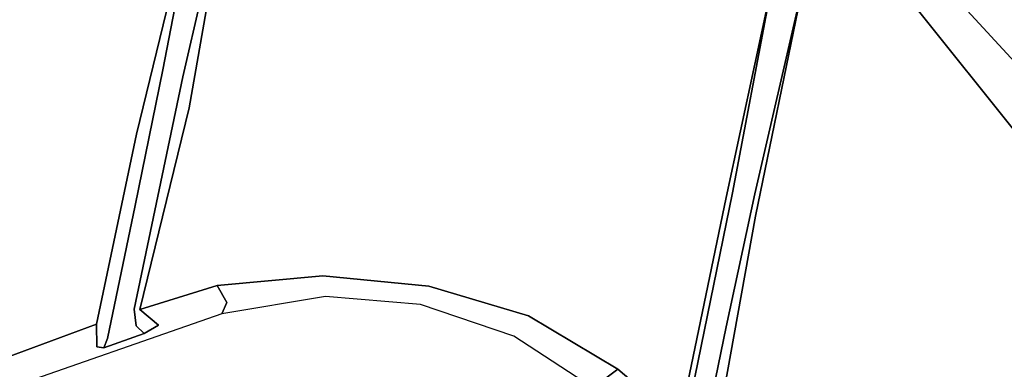
# Model space of a CAD drawing. Extents: x -10 to 409, y -3 to 367.
# Drawn here: x 181 to 184, y 151 to 152 of the extents above; entities that cross this region are included whole.
import ezdxf

# ---------------------------------------------------------------- set-up
doc = ezdxf.new("R2010")
doc.units = 0
doc.header["$LTSCALE"] = 30
doc.header["$MEASUREMENT"] = 0
for name, color, linetype in [('1', 4, 'CONTINUOUS'), ('AFUCH-3-STPL', 19, 'CONTINUOUS'), ('AFUTL-3-EDPL', 19, 'CONTINUOUS'), ('AFUTL-3-TPLW', 15, 'CONTINUOUS')]:
    doc.layers.add(name, color=color, linetype=linetype)

# ---------------------------------------------------------------- blocks, each defined once
blk = doc.blocks.new('3DKRK4100H24NB')
at = {"layer": 'AFUCH-3-STPL'}
for points, invisible_edges in [([(0.9768, -12.1016, 22.9754), (2.0906, -11.4093, 23.7454), (0.9993, -12.0997, 23.6615)], 7), ([(0.9768, -12.1016, 22.9754), (1.717, -11.6308, 22.5121), (2.0906, -11.4093, 23.7454)], 15), ([(2.0906, -11.4093, 23.7454), (1.8561, -11.642, 23.7679), (0.9993, -12.0997, 23.6615)], 15), ([(1.1417, -11.6772, 24.0644), (1.9591, -12.169, 23.9579), (1.7679, -11.5214, 24.0672)], 15), ([(0.9768, -12.1016, 22.9754), (0.6269, -12.2866, 22.5121), (1.717, -11.6308, 22.5121)], 13), ([(1.0151, -12.1715, 23.7017), (0.9993, -12.0997, 23.6615), (1.8561, -11.642, 23.7679)], 6), ([(1.0151, -12.1715, 23.7017), (1.8561, -11.642, 23.7679), (2.3846, -12.0941, 23.6653)], 14), ([(-1.0198, -12.3431, 23.9564), (1.2051, -12.2994, 23.9573), (1.1417, -11.6772, 24.0644)], 15), ([(1.2051, -12.2994, 23.9573), (1.9591, -12.169, 23.9579), (1.1417, -11.6772, 24.0644)], 15), ([(1.0151, -12.1715, 23.7017), (2.3846, -12.0941, 23.6653), (2.3418, -12.5991, 23.5197)], 15), ([(-0.9738, -12.5803, 23.0925), (-1.0151, -12.1715, 23.7017), (-0.9762, -12.109, 22.9994)], 7), ([(-0.9738, -12.5803, 23.0925), (-0.9762, -12.109, 22.9994), (-0.9091, -12.2665, 23.0534)], 14), ([(0.6269, -12.2866, 22.5121), (0.9768, -12.1016, 22.9754), (0.8586, -12.1738, 22.9987)], 13), ([(0.9768, -12.1016, 22.9754), (0.9715, -12.1336, 23.0042), (0.8586, -12.1738, 22.9987)], 6), ([(0.9768, -12.1016, 22.9754), (0.9993, -12.0997, 23.6615), (0.9715, -12.1336, 23.0042)], 6), ([(1.0151, -12.1715, 23.7017), (0.9715, -12.1336, 23.0042), (0.9993, -12.0997, 23.6615)], 7), ([(0.8586, -12.1738, 22.9987), (0.9715, -12.1336, 23.0042), (0.8887, -12.1926, 23.0253)], 7), ([(0.9062, -12.2436, 23.044), (0.8887, -12.1926, 23.0253), (0.9715, -12.1336, 23.0042)], 14), ([(0.9719, -12.5718, 23.0891), (0.9062, -12.2436, 23.044), (0.9715, -12.1336, 23.0042)], 7), ([(0.9719, -12.5718, 23.0891), (0.9715, -12.1336, 23.0042), (1.0151, -12.1715, 23.7017)], 14), ([(-1.9688, -12.1625, 23.9592), (-2.5281, -12.725, 23.7542), (-1.3571, -12.9452, 23.7551)], 15), ([(-1.3571, -12.9452, 23.7551), (-1.0198, -12.3431, 23.9564), (-1.9688, -12.1625, 23.9592)], 15), ([(-0.9927, -12.9487, 23.4614), (-1.4148, -12.2593, 23.6721), (-1.0151, -12.1715, 23.7017)], 7), ([(-0.9738, -12.5803, 23.0925), (-0.9927, -12.9487, 23.4614), (-1.0151, -12.1715, 23.7017)], 13), ([(0.8586, -12.1738, 22.9987), (0.618, -12.326, 23.6471), (0.6269, -12.2866, 22.5121)], 13), ([(0.8586, -12.1738, 22.9987), (0.8191, -12.2087, 23.6515), (0.618, -12.326, 23.6471)], 14), ([(0.8586, -12.1738, 22.9987), (0.8887, -12.1926, 23.0253), (0.8191, -12.2087, 23.6515)], 6), ([(0.8882, -12.2466, 23.679), (0.8191, -12.2087, 23.6515), (0.8887, -12.1926, 23.0253)], 14), ([(0.8882, -12.2466, 23.679), (0.8887, -12.1926, 23.0253), (0.9062, -12.2436, 23.044)], 13), ([(1.0154, -12.7975, 23.5246), (0.9719, -12.5718, 23.0891), (1.0151, -12.1715, 23.7017)], 7), ([(1.0154, -12.7975, 23.5246), (1.0151, -12.1715, 23.7017), (2.3418, -12.5991, 23.5197)], 14), ([(2.5281, -12.725, 23.7542), (1.9591, -12.169, 23.9579), (1.2051, -12.2994, 23.9573)], 15), ([(0.618, -12.326, 23.6471), (0.8191, -12.2087, 23.6515), (0.8882, -12.2466, 23.679)], 13), ([(-0.8879, -12.9885, 23.4503), (-0.9091, -12.2665, 23.0534), (-0.8901, -12.252, 23.6763)], 7), ([(-0.8879, -12.9885, 23.4503), (-0.8901, -12.252, 23.6763), (-0.6597, -12.3738, 23.662)], 12), ([(-0.8901, -12.252, 23.6763), (-0.617, -12.3256, 23.6456), (-0.6597, -12.3738, 23.662)], 5), ([(0.8882, -12.2466, 23.679), (0.6597, -12.3738, 23.662), (0.618, -12.326, 23.6471)], 12), ([(0.8662, -12.9157, 23.4874), (0.6597, -12.3738, 23.662), (0.8882, -12.2466, 23.679)], 5), ([(0.8662, -12.9157, 23.4874), (0.8882, -12.2466, 23.679), (0.9062, -12.2436, 23.044)], 14), ([(0.8662, -12.9157, 23.4874), (0.9062, -12.2436, 23.044), (0.9063, -13.0095, 23.1311)], 13), ([(0.9063, -13.0095, 23.1311), (0.9062, -12.2436, 23.044), (0.9719, -12.5718, 23.0891)], 14), ([(-0.9927, -12.9487, 23.4614), (-2.3638, -12.6009, 23.5169), (-1.4148, -12.2593, 23.6721)], 15), ([(-0.9044, -13.0074, 23.1319), (-0.9738, -12.5803, 23.0925), (-0.9091, -12.2665, 23.0534)], 7), ([(-0.9091, -12.2665, 23.0534), (-0.8879, -12.9885, 23.4503), (-0.9044, -13.0074, 23.1319)], 7), ([(-0.3102, -12.4102, 22.512), (-0.3182, -12.4364, 23.6081), (-0.6269, -12.2866, 22.5121)], 7), ([(-0.3182, -12.4364, 23.6081), (-0.617, -12.3256, 23.6456), (-0.6269, -12.2866, 22.5121)], 13), ([(0.3109, -12.41, 22.512), (0.6269, -12.2866, 22.5121), (0.3237, -12.4314, 23.5967)], 14), ([(0.618, -12.326, 23.6471), (0.3237, -12.4314, 23.5967), (0.6269, -12.2866, 22.5121)], 7), ([(1.2975, -12.9622, 23.7561), (1.2051, -12.2994, 23.9573), (-1.0198, -12.3431, 23.9564)], 15), ([(1.2051, -12.2994, 23.9573), (1.2975, -12.9622, 23.7561), (2.5281, -12.725, 23.7542)], 15), ([(-1.0198, -12.3431, 23.9564), (-1.3571, -12.9452, 23.7551), (-0.3652, -13.0264, 23.7571)], 15), ([(1.2975, -12.9622, 23.7561), (-1.0198, -12.3431, 23.9564), (-0.3652, -13.0264, 23.7571)], 15), ([(-0.6597, -12.3738, 23.662), (-0.617, -12.3256, 23.6456), (-0.3427, -12.4834, 23.6361)], 6), ([(-0.3182, -12.4364, 23.6081), (-0.3427, -12.4834, 23.6361), (-0.617, -12.3256, 23.6456)], 15), ([(0.618, -12.326, 23.6471), (0.3328, -12.474, 23.6362), (0.3237, -12.4314, 23.5967)], 15), ([(0.618, -12.326, 23.6471), (0.6597, -12.3738, 23.662), (0.3328, -12.474, 23.6362)], 12), ([(-0.8879, -12.9885, 23.4503), (-0.6597, -12.3738, 23.662), (-0.3427, -12.4834, 23.6361)], 13), ([(0.3328, -12.474, 23.6362), (0.6597, -12.3738, 23.662), (0.8662, -12.9157, 23.4874)], 14), ([(-0.3182, -12.4364, 23.6081), (-0.3102, -12.4102, 22.512), (-0.001, -12.4714, 23.585)], 15), ([(-0.001, -12.4714, 23.585), (-0.3102, -12.4102, 22.512), (0.0059, -12.4477, 22.512)], 13), ([(0.3109, -12.41, 22.512), (0.3237, -12.4314, 23.5967), (-0.001, -12.4714, 23.585)], 15), ([(-0.001, -12.4714, 23.585), (0.0059, -12.4477, 22.512), (0.3109, -12.41, 22.512)], 13), ([(-0.0089, -12.5116, 23.6248), (-0.3427, -12.4834, 23.6361), (-0.3182, -12.4364, 23.6081)], 14), ([(-0.3182, -12.4364, 23.6081), (-0.001, -12.4714, 23.585), (-0.0089, -12.5116, 23.6248)], 15), ([(-0.0089, -12.5116, 23.6248), (-0.001, -12.4714, 23.585), (0.3237, -12.4314, 23.5967)], 15), ([(-0.0089, -12.5116, 23.6248), (0.3237, -12.4314, 23.5967), (0.3328, -12.474, 23.6362)], 7), ([(0, -12.8546, 23.5232), (-0.0089, -12.5116, 23.6248), (0.3328, -12.474, 23.6362)], 13), ([(0.3328, -12.474, 23.6362), (0.8662, -12.9157, 23.4874), (0, -12.8546, 23.5232)], 15), ([(0, -12.8546, 23.5232), (-0.8879, -12.9885, 23.4503), (-0.3427, -12.4834, 23.6361)], 15), ([(-0.0089, -12.5116, 23.6248), (0, -12.8546, 23.5232), (-0.3427, -12.4834, 23.6361)], 7), ([(0.9063, -13.0095, 23.1311), (0.9719, -12.5718, 23.0891), (0.9744, -13.0191, 23.1304)], 13), ([(1.0154, -12.7975, 23.5246), (0.9744, -13.0191, 23.1304), (0.9719, -12.5718, 23.0891)], 13), ([(-2.3638, -12.6009, 23.5169), (-0.9927, -12.9487, 23.4614), (-1.9644, -13.3049, 23.2526)], 15), ([(-0.976, -13.0194, 23.1311), (-0.9927, -12.9487, 23.4614), (-0.9738, -12.5803, 23.0925)], 7), ([(-0.976, -13.0194, 23.1311), (-0.9738, -12.5803, 23.0925), (-0.9044, -13.0074, 23.1319)], 14), ([(1.4055, -13.2472, 23.3227), (1.0154, -12.7975, 23.5246), (2.3418, -12.5991, 23.5197)], 15), ([(2.3418, -12.5991, 23.5197), (1.9644, -13.3049, 23.2526), (1.4055, -13.2472, 23.3227)], 15), ([(-1.8699, -13.2936, 23.5771), (-1.3571, -12.9452, 23.7551), (-2.5281, -12.725, 23.7542)], 7), ([(2.5281, -12.725, 23.7542), (1.2975, -12.9622, 23.7561), (1.8699, -13.2936, 23.5771)], 7), ([(0.9744, -13.0191, 23.1304), (1.0154, -12.7975, 23.5246), (0.9859, -13.7198, 23.1006)], 5), ([(0.9859, -13.7198, 23.1006), (1.0154, -12.7975, 23.5246), (1.4055, -13.2472, 23.3227)], 14), ([(-0.7043, -13.3166, 23.3227), (-0.8879, -12.9885, 23.4503), (0, -12.8546, 23.5232)], 15), ([(0, -12.8546, 23.5232), (0.6129, -13.3482, 23.3151), (-0.7043, -13.3166, 23.3227)], 15), ([(0.8662, -12.9157, 23.4874), (0.6129, -13.3482, 23.3151), (0, -12.8546, 23.5232)], 15), ([(0.8662, -12.9157, 23.4874), (0.8932, -13.7345, 23.0969), (0.6129, -13.3482, 23.3151)], 14), ([(0.9063, -13.0095, 23.1311), (0.8932, -13.7345, 23.0969), (0.8662, -12.9157, 23.4874)], 12), ([(-1.9644, -13.3049, 23.2526), (-0.9927, -12.9487, 23.4614), (-0.9903, -13.7194, 23.1004)], 13), ([(-1.3571, -12.9452, 23.7551), (-1.8699, -13.2936, 23.5771), (-0.0339, -13.6364, 23.495)], 15), ([(-0.0339, -13.6364, 23.495), (-0.3652, -13.0264, 23.7571), (-1.3571, -12.9452, 23.7551)], 15), ([(-0.9927, -12.9487, 23.4614), (-0.976, -13.0194, 23.1311), (-0.9903, -13.7194, 23.1004)], 5), ([(-0.0339, -13.6364, 23.495), (1.2975, -12.9622, 23.7561), (-0.3652, -13.0264, 23.7571)], 15), ([(1.8699, -13.2936, 23.5771), (1.2975, -12.9622, 23.7561), (-0.0339, -13.6364, 23.495)], 15), ([(-0.9903, -13.7194, 23.1004), (-0.9044, -13.0074, 23.1319), (-0.8911, -13.7324, 23.0978)], 5), ([(-0.9044, -13.0074, 23.1319), (-0.9903, -13.7194, 23.1004), (-0.976, -13.0194, 23.1311)], 13), ([(-0.8911, -13.7324, 23.0978), (-0.9044, -13.0074, 23.1319), (-0.8879, -12.9885, 23.4503)], 6), ([(-0.8879, -12.9885, 23.4503), (-0.7043, -13.3166, 23.3227), (-0.8911, -13.7324, 23.0978)], 7), ([(0.9859, -13.7198, 23.1006), (0.8932, -13.7345, 23.0969), (0.9063, -13.0095, 23.1311)], 12), ([(0.9063, -13.0095, 23.1311), (0.9744, -13.0191, 23.1304), (0.9859, -13.7198, 23.1006)], 13), ([(-2.3691, -13.2385, 23.3564), (-1.4091, -13.9807, 22.9816), (-1.3904, -14.0278, 23.0107)], 7), ([(-2.3691, -13.2385, 23.3564), (-2.2707, -13.2816, 23.2724), (-1.4091, -13.9807, 22.9816)], 15), ([(-2.3056, -13.2657, 23.4429), (-2.3691, -13.2385, 23.3564), (-1.3904, -14.0278, 23.0107)], 13), ([(-2.0282, -13.2777, 23.5737), (-2.3056, -13.2657, 23.4429), (-1.3159, -14.0011, 23.1836)], 15), ([(-1.3159, -14.0011, 23.1836), (-2.3056, -13.2657, 23.4429), (-1.3904, -14.0278, 23.0107)], 7), ([(-2.2707, -13.2816, 23.2724), (-2.1011, -13.3275, 23.2311), (-1.4091, -13.9807, 22.9816)], 15), ([(-1.1503, -13.8882, 23.3204), (-2.0282, -13.2777, 23.5737), (-1.3159, -14.0011, 23.1836)], 7), ([(-1.1503, -13.8882, 23.3204), (-1.8699, -13.2936, 23.5771), (-2.0282, -13.2777, 23.5737)], 14), ([(-1.1503, -13.8882, 23.3204), (-0.0339, -13.6364, 23.495), (-1.8699, -13.2936, 23.5771)], 7), ([(-2.1011, -13.3275, 23.2311), (-1.9644, -13.3049, 23.2526), (-1.2674, -13.8616, 23.0036)], 15), ([(-0.8378, -14.2291, 22.8177), (-2.1011, -13.3275, 23.2311), (-1.2674, -13.8616, 23.0036)], 14), ([(-0.8378, -14.2291, 22.8177), (-1.4091, -13.9807, 22.9816), (-2.1011, -13.3275, 23.2311)], 7), ([(-0.9903, -13.7194, 23.1004), (-1.2674, -13.8616, 23.0036), (-1.9644, -13.3049, 23.2526)], 15), ([(-0.8911, -13.7324, 23.0978), (-0.7043, -13.3166, 23.3227), (-0.7359, -13.7965, 23.0701)], 15), ([(-0.7359, -13.7965, 23.0701), (-0.7043, -13.3166, 23.3227), (0.6129, -13.3482, 23.3151)], 15)]:
    blk.add_3dface(points, dxfattribs=dict(at, invisible_edges=invisible_edges))
blk = doc.blocks.new('BBNST727')
at = {"layer": 'AFUTL-3-EDPL'}
blk.add_3dface([(97, 16.837, 28.25), (97, 16.837, 29.5), (2, 25.1485, 29.5), (2, 25.1485, 28.25)], dxfattribs=at)
at = {"layer": 'AFUTL-3-TPLW'}
for points in [[(2, 25.1485, 29.5), (97, 16.837, 29.5), (97, -34.8631, 29.5), (2.0001, -43.1745, 29.5)], [(2, 25.1485, 28.25), (97, 16.837, 28.25), (97, -34.8631, 28.25), (2.0001, -43.1745, 28.25)]]:
    blk.add_3dface(points, dxfattribs=at)

msp = doc.modelspace()

# ---------------------------------------------------------------- block references
at = {"layer": '1'}
for name, p, rotation in [('BBNST727', (258.9891, 173.6138), 180), ('3DKRK4100H24NB', (179.3835, 138.7719), 168.1491779386181)]:
    msp.add_blockref(name, p, dxfattribs=dict(at, rotation=rotation))

doc.saveas('drawing.dxf')
